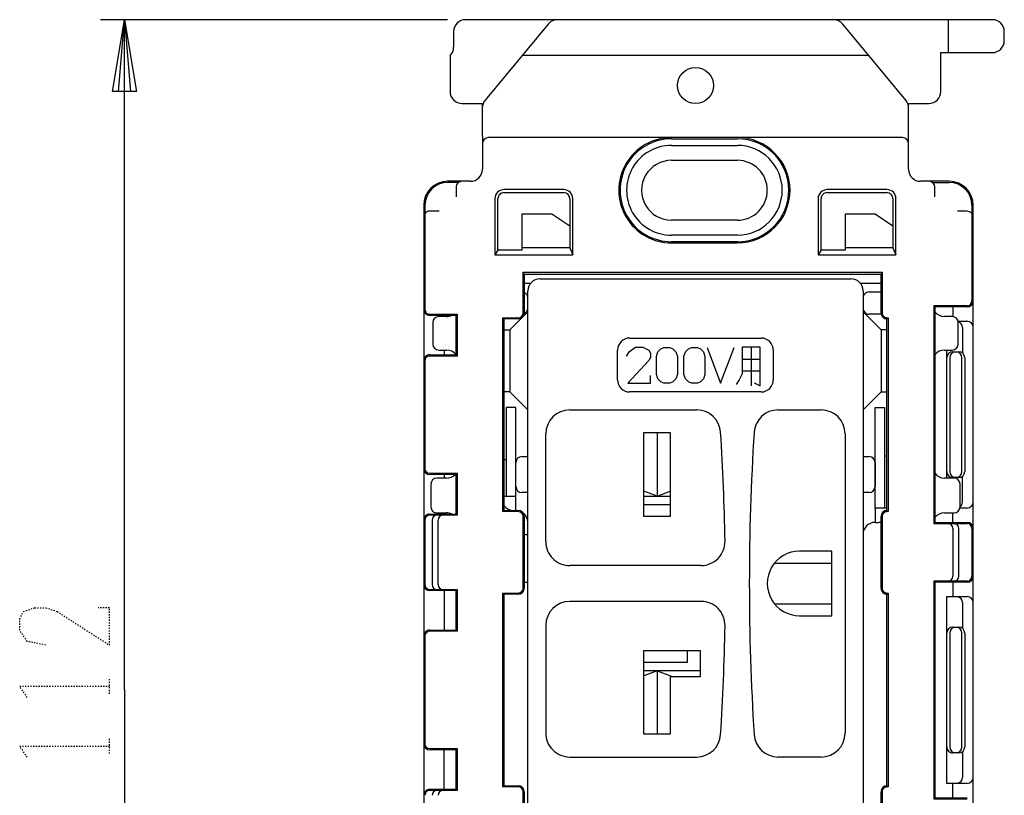
# Model space of a CAD drawing. Extents: x 0 to 320, y 0 to 340.
# Drawn here: x 60 to 142, y 141 to 206 of the extents above; entities that cross this region are included whole.
import ezdxf

# ---------------------------------------------------------------- set-up
doc = ezdxf.new("R2010")
doc.units = 0
doc.linetypes.add('DOT2', pattern=[0.125, 0, -0.125])
doc.layers.add('1', color=7, linetype='CONTINUOUS')

msp = doc.modelspace()

# ---------------------------------------------------------------- linework, layer by layer
at = {"layer": '1', "color": 5, "linetype": 'CONTINUOUS'}
for p, q in [((96.000002, 206), (67.000003, 206)), ((141.499997, 206), (97.500002, 206)), ((141.499997, 206), (97.500002, 206)), ((104.400064, 205.638018), (99.129973, 199.277562)), ((104.400064, 205.638018), (99.129973, 199.277562)), ((134.270005, 199.277562), (128.999913, 205.638018)), ((134.270005, 199.277562), (128.999913, 205.638018)), ((137.799997, 206), (137.799997, 203.250001)), ((137.799997, 206), (137.799997, 203.250001)), ((96.500003, 205), (96.500003, 203.714168)), ((96.500003, 205), (96.500003, 203.714168)), ((142.499997, 204.250001), (142.499997, 205)), ((142.499997, 204.250001), (142.499997, 205)), ((96.199997, 203.000017), (96.199997, 200.000002)), ((96.199997, 203.000017), (96.199997, 200.000002)), ((131.185707, 202.999983), (102.201709, 202.999983)), ((131.185707, 202.999983), (102.201709, 202.999983)), ((131.185707, 202.999983), (102.201709, 202.999983)), ((131.185707, 202.999983), (102.201709, 202.999983)), ((133.999984, 196.150003), (99.399994, 196.150003)), ((133.999984, 196.150003), (99.399994, 196.150003)), ((114.699989, 196.050003), (120.199988, 196.050003)), ((114.699989, 196.050003), (120.199988, 196.050003)), ((114.699989, 195.500003), (120.199988, 195.500003)), ((114.699989, 195.500003), (120.199988, 195.500003)), ((114.699989, 194.250004), (120.199988, 194.250004)), ((114.699989, 194.250004), (120.199988, 194.250004)), ((97.900002, 192.500004), (96.000003, 192.500004)), ((97.900002, 192.500004), (96.000003, 192.500004)), ((137.89999, 192.500004), (135.499991, 192.500004)), ((137.89999, 192.500004), (135.499991, 192.500004)), ((96.899995, 192.400004), (95.999995, 192.400004)), ((96.899995, 192.400004), (95.999995, 192.400004)), ((96.699995, 192.000004), (96.699995, 191.200004)), ((96.699995, 192.000004), (96.699995, 191.200004)), ((105.699989, 191.800004), (100.699991, 191.800004)), ((105.699989, 191.800004), (100.699991, 191.800004)), ((132.699984, 191.800004), (127.699986, 191.800004)), ((132.699984, 191.800004), (127.699986, 191.800004)), ((136.499983, 192.400004), (137.899982, 192.400004)), ((136.499983, 192.400004), (137.899982, 192.400004)), ((136.699983, 191.200004), (136.699983, 192.000004)), ((136.699983, 191.200004), (136.699983, 192.000004)), ((100.699991, 191.550004), (105.699989, 191.550004)), ((100.699991, 191.550004), (105.699989, 191.550004)), ((127.699986, 191.550004), (132.699984, 191.550004)), ((127.699986, 191.550004), (132.699984, 191.550004)), ((94.000003, 190.500005), (94.000003, 109.500029)), ((94.000003, 190.500005), (94.000003, 109.500029)), ((94.099996, 190.500005), (94.099996, 181.800017)), ((94.099996, 190.500005), (94.099996, 181.800017)), ((95.299995, 190.000005), (94.499996, 190.000005)), ((95.299995, 190.000005), (94.499996, 190.000005)), ((139.399982, 190.000005), (138.599982, 190.000005)), ((139.399982, 190.000005), (138.599982, 190.000005)), ((139.799982, 190.500005), (139.799982, 182.500007)), ((139.799982, 190.500005), (139.799982, 182.500007)), ((139.89999, 109.500029), (139.89999, 190.500005)), ((139.89999, 109.500029), (139.89999, 190.500005)), ((120.199988, 189.250005), (114.699989, 189.250005)), ((120.199988, 189.250005), (114.699989, 189.250005)), ((120.199988, 188.000005), (114.699989, 188.000005)), ((120.199988, 188.000005), (114.699989, 188.000005)), ((100.199991, 186.750006), (99.949991, 186.350006)), ((100.199991, 186.750006), (99.949991, 186.350006)), ((106.199989, 186.950006), (106.449989, 186.350006)), ((106.199989, 186.950006), (106.449989, 186.350006)), ((120.199988, 187.450006), (114.699989, 187.450006)), ((120.199988, 187.450006), (114.699989, 187.450006)), ((114.699989, 187.350006), (120.199988, 187.350006)), ((114.699989, 187.350006), (120.199988, 187.350006)), ((127.199986, 186.750006), (126.949986, 186.350006)), ((127.199986, 186.750006), (126.949986, 186.350006)), ((133.199984, 186.950006), (133.449984, 186.350006)), ((133.199984, 186.950006), (133.449984, 186.350006)), ((102.299993, 184.900017), (102.399993, 184.700017)), ((102.299993, 184.900017), (102.399993, 184.700017)), ((102.299993, 181.500007), (102.299993, 184.900017)), ((102.299993, 181.500007), (102.299993, 184.900017)), ((103.699997, 184.35), (129.699997, 184.35)), ((103.699997, 184.35), (129.699997, 184.35)), ((132.199984, 184.700017), (132.299984, 184.900017)), ((132.199984, 184.700017), (132.299984, 184.900017)), ((102.399993, 184), (102.940062, 184)), ((102.399993, 184), (102.940062, 184)), ((130.459931, 184), (132.199984, 184)), ((130.459931, 184), (132.199984, 184)), ((102.699997, 116.65), (102.699997, 183.35)), ((102.699997, 116.65), (102.699997, 183.35)), ((130.699997, 183.35), (130.699997, 116.65)), ((130.699997, 183.35), (130.699997, 116.65)), ((131.199997, 183.25), (132.199984, 183.25)), ((131.199997, 183.25), (132.199984, 183.25)), ((136.599983, 182.100007), (136.699983, 182.000007)), ((136.599983, 182.100007), (136.699983, 182.000007)), ((138.199982, 182.000007), (138.199982, 181.2)), ((138.199982, 182.000007), (138.199982, 181.2)), ((95.899997, 181.2), (95.249997, 181.2)), ((95.899997, 181.2), (95.249997, 181.2)), ((95.699989, 181.300017), (95.699989, 181.2)), ((95.699989, 181.300017), (95.699989, 181.2)), ((96.799989, 181.400017), (96.699989, 181.300018)), ((96.799989, 181.400017), (96.699989, 181.300018)), ((100.599994, 181.100008), (100.699994, 181.000008)), ((100.599994, 181.100008), (100.699994, 181.000008)), ((101.199997, 180.1), (102.200037, 181.10004)), ((101.199997, 180.1), (102.200037, 181.10004)), ((102.299961, 181.199964), (102.699997, 181.6)), ((102.299961, 181.199964), (102.699997, 181.6)), ((132.199997, 180.1), (130.699997, 181.6)), ((132.199997, 180.1), (130.699997, 181.6)), ((132.210088, 181.4), (131.199997, 181.4)), ((132.210088, 181.4), (131.199997, 181.4)), ((132.699984, 181.000008), (132.799984, 181.100007)), ((132.699984, 181.000008), (132.799984, 181.100007)), ((132.699984, 165.000012), (132.699984, 181.000008)), ((132.699984, 165.000012), (132.699984, 181.000008)), ((138.149997, 181.2), (137.499997, 181.2)), ((138.149997, 181.2), (137.499997, 181.2)), ((94.749997, 180.7), (94.749997, 178.9)), ((94.749997, 180.7), (94.749997, 178.9)), ((138.639893, 180.800008), (139.399982, 180.800008)), ((138.639893, 180.800008), (139.399982, 180.800008)), ((138.649997, 178.9), (138.649997, 180.7)), ((138.649997, 178.9), (138.649997, 180.7)), ((138.999983, 180.296344), (138.999983, 178.150017)), ((138.999983, 180.296344), (138.999983, 178.150017)), ((111.199997, 179.4), (122.199997, 179.4)), ((111.199997, 179.4), (122.199997, 179.4)), ((121.34809, 178.65), (121.34809, 175.4)), ((121.34809, 178.65), (121.34809, 175.4)), ((95.249997, 178.4), (95.899997, 178.4)), ((95.249997, 178.4), (95.899997, 178.4)), ((95.699989, 178.4), (95.699989, 178.00001)), ((95.699989, 178.4), (95.699989, 178.00001)), ((96.699989, 178.00001), (96.799989, 177.90001)), ((96.699989, 178.00001), (96.799989, 177.90001)), ((110.199997, 175.9), (110.199997, 178.4)), ((110.199997, 175.9), (110.199997, 178.4)), ((123.199997, 178.4), (123.199997, 175.9)), ((123.199997, 178.4), (123.199997, 175.9)), ((137.499997, 178.4), (138.149997, 178.4)), ((137.499997, 178.4), (138.149997, 178.4)), ((137.699983, 167.7), (137.699983, 178.4)), ((137.699983, 167.7), (137.699983, 178.4)), ((137.950943, 177.750744), (137.950943, 168.249289)), ((137.950943, 177.750744), (137.950943, 168.249289)), ((138.199982, 178.250017), (138.699982, 178.250017)), ((138.199982, 178.250017), (138.699982, 178.250017)), ((138.951669, 168.250017), (138.951669, 177.750017)), ((138.951669, 168.250017), (138.951669, 177.750017)), ((139.199982, 177.750017), (139.199982, 168.250017)), ((139.199982, 177.750017), (139.199982, 168.250017)), ((94.099996, 177.50001), (94.099996, 168.50001)), ((94.099996, 177.50001), (94.099996, 168.50001)), ((120.59809, 177.65), (122.09809, 177.65)), ((120.59809, 177.65), (122.09809, 177.65)), ((120.59809, 176.65), (122.09809, 176.65)), ((120.59809, 176.65), (122.09809, 176.65)), ((101.199997, 174.9), (102.699997, 173.4)), ((101.199997, 174.9), (102.699997, 173.4)), ((122.199997, 174.9), (111.199997, 174.9)), ((122.199997, 174.9), (111.199997, 174.9)), ((132.199997, 174.9), (130.699997, 173.4)), ((132.199997, 174.9), (130.699997, 173.4)), ((106.199997, 173.4), (116.805032, 173.4)), ((106.199997, 173.4), (116.805032, 173.4)), ((123.594961, 173.4), (127.199997, 173.4)), ((123.594961, 173.4), (127.199997, 173.4)), ((104.199997, 162.4), (104.199997, 171.4)), ((104.199997, 162.4), (104.199997, 171.4)), ((113.499997, 171.5), (113.499997, 166.2)), ((113.499997, 171.5), (113.499997, 166.2)), ((129.199997, 171.4), (129.199997, 146.4)), ((129.199997, 171.4), (129.199997, 146.4)), ((102.199997, 169.5), (102.699997, 169.5)), ((102.199997, 169.5), (102.699997, 169.5)), ((130.699997, 169.5), (131.199997, 169.5)), ((130.699997, 169.5), (131.199997, 169.5)), ((132.499997, 169.55), (132.699997, 169.55)), ((132.499997, 169.55), (132.699997, 169.55)), ((100.699997, 169.25), (100.899997, 169.25)), ((100.699997, 169.25), (100.899997, 169.25)), ((131.699997, 169), (131.699997, 167)), ((131.699997, 169), (131.699997, 167)), ((95.699989, 168.000024), (95.699989, 167.7)), ((95.699989, 168.000024), (95.699989, 167.7)), ((96.799989, 168.100024), (96.699989, 168.000025)), ((96.799989, 168.100024), (96.699989, 168.000025)), ((138.999983, 165.700019), (138.999983, 167.850017)), ((138.999983, 165.700019), (138.999983, 167.850017)), ((94.599997, 167.2), (94.599997, 165.3)), ((94.599997, 167.2), (94.599997, 165.3)), ((95.899997, 167.7), (95.099997, 167.7)), ((95.899997, 167.7), (95.099997, 167.7)), ((138.299997, 167.7), (137.499997, 167.7)), ((138.299997, 167.7), (137.499997, 167.7)), ((138.699982, 167.750017), (138.199982, 167.750017)), ((138.699982, 167.750017), (138.199982, 167.750017)), ((138.799997, 165.3), (138.799997, 167.2)), ((138.799997, 165.3), (138.799997, 167.2)), ((102.699997, 166.5), (102.199997, 166.5)), ((102.699997, 166.5), (102.199997, 166.5)), ((112.399997, 166.2), (114.599997, 166.2)), ((112.399997, 166.2), (114.599997, 166.2)), ((131.199997, 166.5), (130.699997, 166.5)), ((131.199997, 166.5), (130.699997, 166.5)), ((101.699997, 165), (101.699997, 166)), ((101.699997, 165), (101.699997, 166)), ((112.399997, 165.5), (114.599997, 165.5)), ((112.399997, 165.5), (114.599997, 165.5)), ((95.099997, 164.8), (95.899997, 164.8)), ((95.099997, 164.8), (95.899997, 164.8)), ((95.699989, 164.8), (95.699989, 164.700017)), ((95.699989, 164.8), (95.699989, 164.700017)), ((96.699989, 164.700017), (96.799989, 164.600017)), ((96.699989, 164.700017), (96.799989, 164.600017)), ((100.699994, 165.000012), (100.599994, 164.900012)), ((100.699994, 165.000012), (100.599994, 164.900012)), ((102.299993, 158.500014), (102.299993, 164.500012)), ((102.299993, 158.500014), (102.299993, 164.500012)), ((102.399993, 164.500012), (102.399993, 158.500014)), ((102.399993, 164.500012), (102.399993, 158.500014)), ((131.699997, 165.2), (131.699997, 164)), ((131.699997, 165.2), (131.699997, 164)), ((132.199984, 158.500014), (132.199984, 164.500012)), ((132.199984, 158.500014), (132.199984, 164.500012)), ((132.299984, 164.500012), (132.299984, 158.500014)), ((132.299984, 164.500012), (132.299984, 158.500014)), ((132.699984, 165.000012), (132.799984, 164.900012)), ((132.699984, 165.000012), (132.799984, 164.900012)), ((137.499997, 164.8), (138.299997, 164.8)), ((137.499997, 164.8), (138.299997, 164.8)), ((138.199982, 164.000013), (138.199982, 164.8)), ((138.199982, 164.000013), (138.199982, 164.8)), ((139.399982, 165.200012), (138.789897, 165.200012)), ((139.399982, 165.200012), (138.789897, 165.200012)), ((94.099996, 164.200017), (94.099996, 158.800017)), ((94.099996, 164.200017), (94.099996, 158.800017)), ((94.699997, 164.20001), (94.699997, 158.80001)), ((94.699997, 164.20001), (94.699997, 158.80001)), ((95.199997, 158.80001), (95.199997, 164.20001)), ((95.199997, 158.80001), (95.199997, 164.20001)), ((131.699997, 164), (131.899997, 164)), ((131.699997, 164), (131.899997, 164)), ((136.699983, 164.000013), (136.599991, 163.900013)), ((136.699983, 164.000013), (136.599991, 163.900013)), ((102.399993, 163), (102.699997, 163)), ((102.399993, 163), (102.699997, 163)), ((138.199997, 163.500013), (138.199997, 159.500014)), ((138.199997, 163.500013), (138.199997, 159.500014)), ((138.699997, 159.500014), (138.699997, 163.500013)), ((138.699997, 159.500014), (138.699997, 163.500013)), ((139.799982, 163.500013), (139.799982, 159.500014)), ((139.799982, 163.500013), (139.799982, 159.500014)), ((117.16906, 160.4), (106.199997, 160.4)), ((117.16906, 160.4), (106.199997, 160.4)), ((123.302379, 160.6), (128.099997, 160.6)), ((123.302379, 160.6), (128.099997, 160.6)), ((102.399993, 159), (102.699997, 159)), ((102.399993, 159), (102.699997, 159)), ((136.599983, 159.100014), (136.699983, 159.000014)), ((136.599983, 159.100014), (136.699983, 159.000014)), ((138.199982, 159.000014), (138.199982, 157.800014)), ((138.199982, 159.000014), (138.199982, 157.800014)), ((95.699989, 158.300023), (95.699989, 155.000016)), ((95.699989, 158.300023), (95.699989, 155.000016)), ((96.799989, 158.400023), (96.699989, 158.300024)), ((96.799989, 158.400023), (96.699989, 158.300024)), ((100.599994, 158.100014), (100.699994, 158.000014)), ((100.599994, 158.100014), (100.699994, 158.000014)), ((132.699984, 158.000014), (132.799984, 158.100014)), ((132.699984, 158.000014), (132.799984, 158.100014)), ((132.699984, 142.000019), (132.699984, 158.000014)), ((132.699984, 142.000019), (132.699984, 158.000014)), ((117.16906, 157.4), (106.199997, 157.4)), ((117.16906, 157.4), (106.199997, 157.4)), ((123.302379, 157.2), (128.099997, 157.2)), ((123.302379, 157.2), (128.099997, 157.2)), ((138.999983, 157.300022), (138.999983, 155.150023)), ((138.999983, 157.300022), (138.999983, 155.150023)), ((96.699989, 155.000016), (96.799989, 154.900016)), ((96.699989, 155.000016), (96.799989, 154.900016)), ((104.199997, 155.4), (104.199997, 146.4)), ((104.199997, 155.4), (104.199997, 146.4)), ((137.950943, 154.750751), (137.950943, 145.249296)), ((137.950943, 154.750751), (137.950943, 145.249296)), ((138.199982, 155.250024), (138.699982, 155.250024)), ((138.199982, 155.250024), (138.699982, 155.250024)), ((138.951669, 145.250024), (138.951669, 154.750024)), ((138.951669, 145.250024), (138.951669, 154.750024)), ((139.199982, 154.750024), (139.199982, 145.250024)), ((139.199982, 154.750024), (139.199982, 145.250024)), ((94.100002, 154.500015), (94.099996, 145.500018)), ((94.100002, 154.500015), (94.099996, 145.500018)), ((117.099997, 151.6), (112.399997, 151.6)), ((117.099997, 151.6), (112.399997, 151.6)), ((113.499997, 151.6), (114.843747, 151.1)), ((113.499997, 151.6), (114.843747, 151.1)), ((113.499997, 151.6), (113.499997, 146.3)), ((113.499997, 151.6), (113.499997, 146.3)), ((95.699989, 141.700017), (95.699989, 145.000025)), ((95.699989, 141.700017), (95.699989, 145.000025)), ((96.799989, 145.100024), (96.699989, 145.000025)), ((96.799989, 145.100024), (96.699989, 145.000025)), ((138.999983, 144.850024), (138.999983, 142.700026)), ((138.999983, 144.850024), (138.999983, 142.700026)), ((106.199997, 144.4), (116.805032, 144.4)), ((106.199997, 144.4), (116.805032, 144.4)), ((127.199997, 144.4), (123.594961, 144.4)), ((127.199997, 144.4), (123.594961, 144.4)), ((138.699982, 144.750024), (138.199982, 144.750024)), ((138.699982, 144.750024), (138.199982, 144.750024)), ((96.699989, 141.700017), (96.799989, 141.600017)), ((96.699989, 141.700017), (96.799989, 141.600017)), ((100.699994, 142.000019), (100.599994, 141.900019)), ((100.699994, 142.000019), (100.599994, 141.900019)), ((102.299993, 135.500021), (102.299993, 141.500019)), ((102.299993, 135.500021), (102.299993, 141.500019)), ((102.399993, 141.500019), (102.399993, 135.500021)), ((102.399993, 141.500019), (102.399993, 135.500021)), ((132.199984, 135.500021), (132.199984, 141.500019)), ((132.199984, 135.500021), (132.199984, 141.500019)), ((132.299984, 141.500019), (132.299984, 135.500021)), ((132.299984, 141.500019), (132.299984, 135.500021)), ((132.699984, 142.000019), (132.799984, 141.900019)), ((132.699984, 142.000019), (132.799984, 141.900019)), ((138.199982, 141.00002), (138.199982, 142.200019)), ((138.199982, 141.00002), (138.199982, 142.200019))]:
    msp.add_line(p, q, dxfattribs=at)
at = {"layer": '1', "color": 5, "linetype": 'DOT2'}
for p, q in [((67.750003, 149.687517), (67.750003, 150.937517)), ((67.750003, 144.687517), (67.750003, 145.937517))]:
    msp.add_line(p, q, dxfattribs=at)
at = {"layer": '1', "color": 5, "linetype": 'CONTINUOUS'}
for points in [[(69.000003, 150.000017), (69.000003, 206), (70.000003, 200), (68.000003, 200), (69.000003, 206), (69.500003, 200), (68.500003, 200), (69.000003, 206)], [(137.19999, 200.000002), (137.19999, 203.250001), (141.499997, 203.250001)], [(137.19999, 200.000002), (137.19999, 203.250001), (141.499997, 203.250001)], [(97.199997, 199.000002), (98.878016, 199.000002), (98.900002, 193.500004)], [(97.199997, 199.000002), (98.878016, 199.000002), (98.900002, 193.500004)], [(134.499991, 193.500004), (134.499991, 199.000002), (136.19999, 199.000002)], [(134.499991, 193.500004), (134.499991, 199.000002), (136.19999, 199.000002)], [(99.949991, 191.050004), (99.949991, 186.350006), (106.449989, 186.350006), (106.449989, 191.050004)], [(99.949991, 191.050004), (99.949991, 186.350006), (106.449989, 186.350006), (106.449989, 191.050004)], [(106.199989, 188.750005), (104.699989, 189.750005), (102.19999, 189.750005), (102.19999, 186.750006), (100.199991, 186.750006), (100.199991, 191.050004)], [(106.199989, 188.750005), (104.699989, 189.750005), (102.19999, 189.750005), (102.19999, 186.750006), (100.199991, 186.750006), (100.199991, 191.050004)], [(106.199989, 191.050004), (106.199989, 186.950006), (102.19999, 186.950006)], [(106.199989, 191.050004), (106.199989, 186.950006), (102.19999, 186.950006)], [(126.949986, 191.050004), (126.949986, 186.350006), (133.449984, 186.350006), (133.449984, 191.050004)], [(126.949986, 191.050004), (126.949986, 186.350006), (133.449984, 186.350006), (133.449984, 191.050004)], [(133.199984, 188.750005), (131.699984, 189.750005), (129.199985, 189.750005), (129.199985, 186.750006), (127.199986, 186.750006), (127.199986, 191.050004)], [(133.199984, 188.750005), (131.699984, 189.750005), (129.199985, 189.750005), (129.199985, 186.750006), (127.199986, 186.750006), (127.199986, 191.050004)], [(133.199984, 191.050004), (133.199984, 186.950006), (129.199985, 186.950006)], [(133.199984, 191.050004), (133.199984, 186.950006), (129.199985, 186.950006)], [(102.299993, 184.900017), (132.299984, 184.900017), (132.299984, 181.500007)], [(102.299993, 184.900017), (132.299984, 184.900017), (132.299984, 181.500007)], [(132.199984, 181.500007), (132.199984, 184.700017), (102.399993, 184.700017), (102.399993, 181.500007)], [(132.199984, 181.500007), (132.199984, 184.700017), (102.399993, 184.700017), (102.399993, 181.500007)], [(139.399982, 182.100007), (136.599983, 182.100007), (136.599983, 163.900013), (139.399982, 163.900013)], [(139.399982, 182.100007), (136.599983, 182.100007), (136.599983, 163.900013), (139.399982, 163.900013)], [(139.399982, 182.000007), (136.699983, 182.000007), (136.699983, 164.000013), (139.399982, 164.000013)], [(139.399982, 182.000007), (136.699983, 182.000007), (136.699983, 164.000013), (139.399982, 164.000013)], [(94.499996, 181.400017), (96.799989, 181.400017), (96.799989, 177.90001), (94.499996, 177.90001)], [(94.499996, 181.400017), (96.799989, 181.400017), (96.799989, 177.90001), (94.499996, 177.90001)], [(94.499996, 178.00001), (96.699989, 178.00001), (96.699989, 181.300018), (94.499996, 181.300017)], [(94.499996, 178.00001), (96.699989, 178.00001), (96.699989, 181.300018), (94.499996, 181.300017)], [(101.899993, 164.900012), (100.599994, 164.900012), (100.599994, 181.100007), (101.899993, 181.100007)], [(101.899993, 164.900012), (100.599994, 164.900012), (100.599994, 181.100007), (101.899993, 181.100007)], [(101.899993, 181.000008), (100.699994, 181.000008), (100.699994, 165.000012), (101.899993, 165.000012)], [(101.899993, 181.000008), (100.699994, 181.000008), (100.699994, 165.000012), (101.899993, 165.000012)], [(132.699984, 181.100008), (132.799984, 181.100008), (132.799984, 164.900012), (132.699984, 164.900012)], [(132.699984, 181.100008), (132.799984, 181.100008), (132.799984, 164.900012), (132.699984, 164.900012)], [(100.699994, 180.1), (101.199997, 180.1), (101.199997, 174.9), (100.699994, 174.9)], [(100.699994, 180.1), (101.199997, 180.1), (101.199997, 174.9), (100.699994, 174.9)], [(132.699984, 180.1), (132.199997, 180.1), (132.199997, 174.9), (132.699984, 174.9)], [(132.699984, 180.1), (132.199997, 180.1), (132.199997, 174.9), (132.699984, 174.9)], [(110.932211, 177.896249), (111.182211, 178.271249), (111.682211, 178.646249), (112.307211, 178.646249), (112.807211, 178.396249), (112.932211, 178.146249), (112.932211, 177.771249), (112.807211, 177.521249), (111.057211, 175.646249), (112.932211, 175.646249), (112.932211, 176.271249)], [(110.932211, 177.896249), (111.182211, 178.271249), (111.682211, 178.646249), (112.307211, 178.646249), (112.807211, 178.396249), (112.932211, 178.146249), (112.932211, 177.771249), (112.807211, 177.521249), (111.057211, 175.646249), (112.932211, 175.646249), (112.932211, 176.271249)], [(117.679294, 178.619791), (118.804294, 175.619791), (119.929294, 178.619791)], [(117.679294, 178.619791), (118.804294, 175.619791), (119.929294, 178.619791)], [(120.59809, 178.65), (120.59809, 176.4), (120.34809, 175.9), (120.09809, 175.525)], [(120.59809, 178.65), (120.59809, 176.4), (120.34809, 175.9), (120.09809, 175.525)], [(121.59809, 175.65), (122.09809, 175.4), (122.09809, 178.65), (120.59809, 178.65)], [(121.59809, 175.65), (122.09809, 175.4), (122.09809, 178.65), (120.59809, 178.65)], [(100.699997, 166.2), (101.699997, 166.2), (101.699997, 173.6), (100.899997, 173.6), (100.899997, 166.2)], [(100.699997, 166.2), (101.699997, 166.2), (101.699997, 173.6), (100.899997, 173.6), (100.899997, 166.2)], [(132.699997, 165.2), (131.699997, 165.2), (131.699997, 173.6), (132.499997, 173.6), (132.499997, 165.2)], [(132.699997, 165.2), (131.699997, 165.2), (131.699997, 173.6), (132.499997, 173.6), (132.499997, 165.2)], [(94.499996, 168.10001), (96.799989, 168.10001), (96.799989, 164.600017), (94.499996, 164.600017)], [(94.499996, 168.10001), (96.799989, 168.10001), (96.799989, 164.600017), (94.499996, 164.600017)], [(94.499996, 164.700017), (96.699989, 164.700017), (96.699989, 168.000025), (94.499996, 168.000024)], [(94.499996, 164.700017), (96.699989, 164.700017), (96.699989, 168.000025), (94.499996, 168.000024)], [(113.499997, 166.2), (112.399997, 166.609302), (112.399997, 166.609302)], [(113.499997, 166.2), (112.399997, 166.609302), (112.399997, 166.609302)], [(113.499997, 166.2), (114.599997, 166.609302), (114.599997, 166.609302)], [(113.499997, 166.2), (114.599997, 166.609302), (114.599997, 166.609302)], [(125.399997, 156.2), (128.099997, 156.2), (128.099997, 161.6), (125.399997, 161.6)], [(125.399997, 156.2), (128.099997, 156.2), (128.099997, 161.6), (125.399997, 161.6)], [(139.399982, 159.100014), (136.599991, 159.100014), (136.599991, 140.90002), (139.399982, 140.90002)], [(139.399982, 159.100014), (136.599991, 159.100014), (136.599991, 140.90002), (139.399982, 140.90002)], [(139.39999, 159.000014), (136.699991, 159.000014), (136.699991, 141.00002), (139.39999, 141.00002)], [(139.39999, 159.000014), (136.699991, 159.000014), (136.699991, 141.00002), (139.39999, 141.00002)], [(94.499996, 158.400017), (96.799982, 158.40001), (96.799995, 154.900015), (94.500002, 154.900015)], [(94.499996, 158.400017), (96.799982, 158.40001), (96.799995, 154.900015), (94.500002, 154.900015)], [(94.499996, 155.000016), (96.699989, 155.000016), (96.699989, 158.300024), (94.499996, 158.300023)], [(94.499996, 155.000016), (96.699989, 155.000016), (96.699989, 158.300024), (94.499996, 158.300023)], [(101.899993, 141.900019), (100.599994, 141.900019), (100.599994, 158.100014), (101.899993, 158.100014)], [(101.899993, 141.900019), (100.599994, 141.900019), (100.599994, 158.100014), (101.899993, 158.100014)], [(101.899993, 158.000014), (100.699994, 158.000014), (100.699994, 142.000019), (101.899993, 142.000019)], [(101.899993, 158.000014), (100.699994, 158.000014), (100.699994, 142.000019), (101.899993, 142.000019)], [(132.699984, 158.100014), (132.799984, 158.100014), (132.799984, 141.900019), (132.699984, 141.900019)], [(132.699984, 158.100014), (132.799984, 158.100014), (132.799984, 141.900019), (132.699984, 141.900019)], [(139.399982, 142.200019), (137.699983, 142.200019), (137.699983, 157.800014), (139.399982, 157.800014)], [(139.399982, 142.200019), (137.699983, 142.200019), (137.699983, 157.800014), (139.399982, 157.800014)], [(115.999997, 153.3), (115.999997, 152.3), (112.399997, 152.3)], [(115.999997, 153.3), (115.999997, 152.3), (112.399997, 152.3)], [(113.499997, 151.6), (112.399997, 151.190698), (112.399997, 151.190698)], [(113.499997, 151.6), (112.399997, 151.190698), (112.399997, 151.190698)], [(69.000003, 150.000017), (69.000003, 94.000034), (68.000003, 100.000034), (70.000003, 100.000034), (69.000003, 94.000034), (68.500003, 100.000034), (69.500003, 100.000034), (69.000003, 94.000034)], [(94.499996, 145.100018), (96.799989, 145.100018), (96.800003, 141.600017), (94.499996, 141.600017)], [(94.499996, 145.100018), (96.799989, 145.100018), (96.800003, 141.600017), (94.499996, 141.600017)], [(94.499996, 141.700017), (96.699989, 141.700017), (96.699989, 145.000025), (94.499996, 145.000024)], [(94.499996, 141.700017), (96.699989, 141.700017), (96.699989, 145.000025), (94.499996, 145.000024)]]:
    msp.add_lwpolyline(points, dxfattribs=at)
for points in [[(114.064177, 178.619791), (114.564177, 178.619791), (114.814177, 178.494791), (115.064177, 178.244791), (115.189177, 177.869791), (115.189177, 176.369791), (115.064177, 175.994791), (114.814177, 175.744791), (114.564177, 175.619791), (114.064177, 175.619791), (113.814177, 175.744791), (113.564177, 175.994791), (113.439177, 176.369791), (113.439177, 177.869791), (113.564177, 178.244791), (113.814177, 178.494791), (114.064177, 178.619791)], [(114.064177, 178.619791), (114.564177, 178.619791), (114.814177, 178.494791), (115.064177, 178.244791), (115.189177, 177.869791), (115.189177, 176.369791), (115.064177, 175.994791), (114.814177, 175.744791), (114.564177, 175.619791), (114.064177, 175.619791), (113.814177, 175.744791), (113.564177, 175.994791), (113.439177, 176.369791), (113.439177, 177.869791), (113.564177, 178.244791), (113.814177, 178.494791), (114.064177, 178.619791)], [(116.365544, 178.619791), (116.865544, 178.619791), (117.115544, 178.494791), (117.365544, 178.244791), (117.490544, 177.869791), (117.490544, 176.369791), (117.365544, 175.994791), (117.115544, 175.744791), (116.865544, 175.619791), (116.365544, 175.619791), (116.115544, 175.744791), (115.865544, 175.994791), (115.740544, 176.369791), (115.740544, 177.869791), (115.865544, 178.244791), (116.115544, 178.494791), (116.365544, 178.619791)], [(116.365544, 178.619791), (116.865544, 178.619791), (117.115544, 178.494791), (117.365544, 178.244791), (117.490544, 177.869791), (117.490544, 176.369791), (117.365544, 175.994791), (117.115544, 175.744791), (116.865544, 175.619791), (116.365544, 175.619791), (116.115544, 175.744791), (115.865544, 175.994791), (115.740544, 176.369791), (115.740544, 177.869791), (115.865544, 178.244791), (116.115544, 178.494791), (116.365544, 178.619791)], [(112.399997, 171.5), (114.599997, 171.5), (114.599997, 164.5), (112.399997, 164.5), (112.399997, 171.5)], [(112.399997, 171.5), (114.599997, 171.5), (114.599997, 164.5), (112.399997, 164.5), (112.399997, 171.5)], [(112.399997, 146.3), (112.399997, 153.3), (117.099997, 153.3), (117.099997, 151.1), (114.599997, 151.1), (114.599997, 146.3), (112.399997, 146.3)], [(112.399997, 146.3), (112.399997, 153.3), (117.099997, 153.3), (117.099997, 151.1), (114.599997, 151.1), (114.599997, 146.3), (112.399997, 146.3)]]:
    msp.add_lwpolyline(points, close=True, dxfattribs=at)
at = {"layer": '1', "color": 5, "linetype": 'DOT2'}
for points in [[(62.437503, 153.750017), (60.875003, 154.062517), (60.250003, 155.000017), (60.250003, 155.937517), (60.562503, 156.562517), (61.500003, 156.875017), (62.437503, 156.875017), (63.375003, 156.562517), (67.750003, 153.750017), (67.750003, 156.875017), (66.812503, 156.875017)], [(60.875003, 149.375017), (60.250003, 150.312517), (67.750003, 150.312517)], [(60.875003, 144.375017), (60.250003, 145.312517), (67.750003, 145.312517)]]:
    msp.add_lwpolyline(points, dxfattribs=at)
at = {"layer": '1', "color": 5, "linetype": 'CONTINUOUS'}
msp.add_circle((116.699997, 200.500002), 1.5, dxfattribs=at)
msp.add_circle((116.699997, 200.500002), 1.5, dxfattribs=at)
for centre, radius, start, end in [((97.500002, 205), 1, 89.999999, 179.999998), ((97.500002, 205), 1, 89.999999, 179.999998), ((105.170086, 205), 1, 89.999999, 140.355824), ((105.170086, 205), 1, 89.999999, 140.355824), ((128.229892, 205), 1, 39.644175, 89.999999), ((128.229892, 205), 1, 39.644175, 89.999999), ((141.499997, 205), 1, 0, 89.999999), ((141.499997, 205), 1, 0, 89.999999), ((141.499997, 204.250001), 1, -89.999999, 0), ((141.499997, 204.250001), 1, -89.999999, 0), ((95.499996, 203.714168), 1.000007, -45.573321, 0.000001), ((95.499996, 203.714168), 1.000007, -45.573321, 0.000001), ((97.199997, 200.000002), 1, 179.999998, -89.999999), ((97.199997, 200.000002), 1, 179.999998, -89.999999), ((136.19999, 200.000002), 1, -89.999999, 0), ((136.19999, 200.000002), 1, -89.999999, 0), ((100.078899, 198.536779), 1.203837, 142.022473, 175.102962), ((100.078899, 198.536779), 1.203837, 142.022473, 175.102962), ((133.499947, 198.639519), 1.000044, 0.001447, 39.643958), ((133.499947, 198.639519), 1.000044, 0.001447, 39.643958), ((99.399994, 195.650003), 0.5, 89.999999, 179.999998), ((99.399994, 195.650003), 0.5, 89.999999, 179.999998), ((114.699989, 191.750004), 4.399999, 89.999999, -89.999999), ((114.699989, 191.750004), 4.399999, 89.999999, -89.999999), ((114.699989, 191.750004), 4.299999, 89.999999, -89.999999), ((114.699989, 191.750004), 4.299999, 89.999999, -89.999999), ((120.199988, 191.750004), 4.399999, -89.999999, 89.999999), ((120.199988, 191.750004), 4.399999, -89.999999, 89.999999), ((120.199988, 191.750004), 4.299999, -89.999999, 89.999999), ((120.199988, 191.750004), 4.299999, -89.999999, 89.999999), ((133.999984, 195.650003), 0.5, 0, 89.999999), ((133.999984, 195.650003), 0.5, 0, 89.999999), ((114.699989, 191.750004), 3.749999, 89.999999, -89.999999), ((114.699989, 191.750004), 3.749999, 89.999999, -89.999999), ((120.199988, 191.750004), 3.749999, -89.999999, 89.999999), ((120.199988, 191.750004), 3.749999, -89.999999, 89.999999), ((114.699989, 191.750004), 2.499999, 89.999999, -89.999999), ((114.699989, 191.750004), 2.499999, 89.999999, -89.999999), ((120.199988, 191.750004), 2.499999, -89.999999, 89.999999), ((120.199988, 191.750004), 2.499999, -89.999999, 89.999999), ((97.900002, 193.500004), 1, -89.999999, 0), ((97.900002, 193.500004), 1, -89.999999, 0), ((135.499991, 193.500004), 1, -179.999998, -89.999999), ((135.499991, 193.500004), 1, -179.999998, -89.999999), ((96.000003, 190.500005), 1.999999, 89.999999, 179.999998), ((96.000003, 190.500005), 1.999999, 89.999999, 179.999998), ((97.199995, 192.000004), 0.5, 89.999999, -179.999998), ((97.199995, 192.000004), 0.5, 89.999999, -179.999998), ((136.199983, 192.000004), 0.5, 0, 89.999999), ((136.199983, 192.000004), 0.5, 0, 89.999999), ((137.89999, 190.500005), 1.999999, 0, 89.999999), ((137.89999, 190.500005), 1.999999, 0, 89.999999), ((95.999995, 190.500005), 1.899999, 89.999999, 179.999998), ((95.999995, 190.500005), 1.899999, 89.999999, 179.999998), ((100.699991, 191.050004), 0.75, 89.999999, -179.999998), ((100.699991, 191.050004), 0.75, 89.999999, -179.999998), ((105.699989, 191.050004), 0.75, 0, 89.999999), ((105.699989, 191.050004), 0.75, 0, 89.999999), ((127.699986, 191.050004), 0.75, 89.999999, -179.999998), ((127.699986, 191.050004), 0.75, 89.999999, -179.999998), ((132.699984, 191.050004), 0.75, 0, 89.999999), ((132.699984, 191.050004), 0.75, 0, 89.999999), ((137.899982, 190.500005), 1.899999, 0, 89.999999), ((137.899982, 190.500005), 1.899999, 0, 89.999999), ((100.699991, 191.050004), 0.5, 89.999999, -179.999998), ((100.699991, 191.050004), 0.5, 89.999999, -179.999998), ((105.699989, 191.050004), 0.5, 0, 89.999999), ((105.699989, 191.050004), 0.5, 0, 89.999999), ((127.699986, 191.050004), 0.5, 89.999999, -179.999998), ((127.699986, 191.050004), 0.5, 89.999999, -179.999998), ((132.699984, 191.050004), 0.5, 0, 89.999999), ((132.699984, 191.050004), 0.5, 0, 89.999999), ((94.499996, 189.500005), 0.5, 89.999999, -179.999998), ((94.499996, 189.500005), 0.5, 89.999999, -179.999998), ((139.399982, 189.500005), 0.5, 0, 89.999999), ((139.399982, 189.500005), 0.5, 0, 89.999999), ((103.699997, 183.35), 1, 89.999999, 179.999998), ((103.699997, 183.35), 1, 89.999999, 179.999998), ((129.699997, 183.35), 1, 0, 89.999999), ((129.699997, 183.35), 1, 0, 89.999999), ((102.199997, 182.75), 0.5, 5.55078, 66.422252), ((102.199997, 182.75), 0.5, 5.55078, 66.422252), ((131.199997, 182.75), 0.5, 89.999999, -179.999998), ((131.199997, 182.75), 0.5, 89.999999, -179.999998), ((94.499996, 181.800017), 0.5, -179.681193, -89.999999), ((94.499996, 181.800017), 0.5, -179.681193, -89.999999), ((94.499996, 181.800017), 0.4, 179.999998, -89.999999), ((94.499996, 181.800017), 0.4, 179.999998, -89.999999), ((102.199997, 181.9), 0.5, -66.870467, 0), ((102.199997, 181.9), 0.5, -66.870467, 0), ((131.199997, 181.9), 0.5, 179.999998, -89.999999), ((131.199997, 181.9), 0.5, 179.999998, -89.999999), ((139.399982, 182.500007), 0.5, -89.999999, 0), ((139.399982, 182.500007), 0.5, -89.999999, 0), ((139.399982, 182.500007), 0.4, -89.999999, 0), ((139.399982, 182.500007), 0.4, -89.999999, 0), ((95.249997, 180.7), 0.5, 89.999999, 179.999998), ((95.249997, 180.7), 0.5, 89.999999, 179.999998), ((95.899997, 182.2), 1, -89.999999, -64.155694), ((95.899997, 182.2), 1, -89.999999, -64.155694), ((101.899993, 181.500007), 0.5, -89.999999, 0), ((101.899993, 181.500007), 0.4, -89.999999, 0), ((101.899993, 181.500007), 0.5, -89.999999, 0), ((101.899993, 181.500007), 0.4, -89.999999, 0), ((132.699984, 181.500007), 0.5, 179.999998, -89.999999), ((132.699984, 181.500007), 0.5, 179.999998, -89.999999), ((132.699984, 181.500007), 0.4, 179.999998, -89.999999), ((132.699984, 181.500007), 0.4, 179.999998, -89.999999), ((137.499997, 182.2), 1, -143.130101, -89.999999), ((137.499997, 182.2), 1, -143.130101, -89.999999), ((138.149997, 180.7), 0.5, 0, 89.999999), ((138.149997, 180.7), 0.5, 0, 89.999999), ((138.499935, 180.299972), 0.500061, -0.415633, 73.288308), ((138.499935, 180.299972), 0.500061, -0.415633, 73.288308), ((139.399982, 180.300008), 0.5, 0, 89.999999), ((139.399982, 180.300008), 0.5, 0, 89.999999), ((111.199997, 178.4), 1, 89.999999, 179.999998), ((111.199997, 178.4), 1, 89.999999, 179.999998), ((122.199997, 178.4), 1, 0, 89.999999), ((122.199997, 178.4), 1, 0, 89.999999), ((95.249997, 178.9), 0.5, -179.999998, -89.999999), ((95.249997, 178.9), 0.5, -179.999998, -89.999999), ((138.149997, 178.9), 0.5, -89.999999, 0), ((138.149997, 178.9), 0.5, -89.999999, 0), ((94.499996, 177.50001), 0.5, 89.999999, -179.999998), ((94.499996, 177.50001), 0.5, 89.999999, -179.999998), ((94.499996, 177.50001), 0.4, 89.999999, -179.999998), ((94.499996, 177.50001), 0.4, 89.999999, -179.999998), ((95.899997, 177.4), 1, 36.870636, 89.999999), ((95.899997, 177.4), 1, 36.870636, 89.999999), ((137.499997, 177.4), 1, 89.999999, 143.130101), ((137.499997, 177.4), 1, 89.999999, 143.130101), ((138.199982, 177.750017), 0.5, 89.999999, 179.999998), ((138.199982, 177.750017), 0.5, 89.999999, 179.999998), ((138.451305, 177.749653), 0.500364, 0.041625, 179.875091), ((138.451305, 177.749653), 0.500364, 0.041625, 179.875091), ((138.699982, 177.750017), 0.5, 0, 89.999999), ((138.699982, 177.750017), 0.5, 0, 89.999999), ((111.199997, 175.9), 1, 179.999998, -89.999999), ((111.199997, 175.9), 1, 179.999998, -89.999999), ((122.199997, 175.9), 1, -89.999999, 0), ((122.199997, 175.9), 1, -89.999999, 0), ((106.199997, 171.4), 2, 89.999999, 179.999998), ((106.199997, 171.4), 2, 89.999999, 179.999998), ((116.805032, 171.4), 2, 3.619565, 89.999999), ((116.805032, 171.4), 2, 3.619565, 89.999999), ((123.594961, 171.4), 2, 89.999999, 176.380434), ((123.594961, 171.4), 2, 89.999999, 176.380434), ((127.199997, 171.4), 2, 0, 89.999999), ((127.199997, 171.4), 2, 0, 89.999999), ((-80.800003, 158.9), 200, 1.012857, 3.619565), ((-80.800003, 158.9), 200, 1.012857, 3.619565), ((321.199997, 158.9), 200, 176.380434, -176.380434), ((321.199997, 158.9), 200, 176.380434, -176.380434), ((102.199997, 169), 0.5, 89.999999, 179.999998), ((102.199997, 169), 0.5, 89.999999, 179.999998), ((131.199997, 169), 0.5, 0, 89.999999), ((131.199997, 169), 0.5, 0, 89.999999), ((94.499996, 168.500024), 0.5, -179.681193, -89.999999), ((94.499996, 168.500024), 0.5, -179.681193, -89.999999), ((94.499996, 168.50001), 0.4, -179.999998, -89.999999), ((94.499996, 168.50001), 0.4, -179.999998, -89.999999), ((95.899997, 168.7), 1, -89.999999, -44.424987), ((95.899997, 168.7), 1, -89.999999, -44.424987), ((137.499997, 168.7), 1, -143.131413, -89.999999), ((137.499997, 168.7), 1, -143.131413, -89.999999), ((138.199982, 168.250017), 0.5, 179.999998, -89.999999), ((138.199982, 168.250017), 0.5, 179.999998, -89.999999), ((138.451305, 168.25038), 0.500364, -179.875091, -0.041624), ((138.451305, 168.25038), 0.500364, -179.875091, -0.041624), ((138.699982, 168.250017), 0.5, -89.999999, 0), ((138.699982, 168.250017), 0.5, -89.999999, 0), ((95.099997, 167.2), 0.5, 89.999999, 179.999998), ((95.099997, 167.2), 0.5, 89.999999, 179.999998), ((102.199997, 167), 0.5, -179.999998, -89.999999), ((102.199997, 167), 0.5, -179.999998, -89.999999), ((131.199997, 167), 0.5, -89.999999, 0), ((131.199997, 167), 0.5, -89.999999, 0), ((138.299997, 167.2), 0.5, 0, 89.999999), ((138.299997, 167.2), 0.5, 0, 89.999999), ((99.699997, 166), 2, 0, 5.73917), ((99.699997, 166), 2, 0, 5.73917), ((101.499997, 166), 1, -143.130382, -90.284178), ((101.499997, 166), 1, -143.130382, -90.284178), ((138.499983, 165.700019), 0.5, -53.128099, 0), ((138.499983, 165.700019), 0.5, -53.128099, 0), ((139.399982, 165.700012), 0.5, -89.999999, 0), ((139.399982, 165.700012), 0.5, -89.999999, 0), ((94.499996, 164.200017), 0.5, 89.999999, -179.999998), ((94.499996, 164.200017), 0.5, 89.999999, -179.999998), ((94.499996, 164.200017), 0.4, 89.999999, -179.999998), ((94.499996, 164.200017), 0.4, 89.999999, -179.999998), ((95.099997, 165.3), 0.5, 179.999998, -89.999999), ((95.099997, 165.3), 0.5, 179.999998, -89.999999), ((95.099997, 164.20001), 0.4, 89.999999, 179.999998), ((95.099997, 164.20001), 0.4, 89.999999, 179.999998), ((95.599997, 164.20001), 0.4, 89.999999, 179.999998), ((95.599997, 164.20001), 0.4, 89.999999, 179.999998), ((95.899997, 163.8), 1, 64.160275, 89.999999), ((95.899997, 163.8), 1, 64.160275, 89.999999), ((101.899993, 164.500012), 0.5, 0, 89.999999), ((101.899993, 164.500012), 0.5, 0, 89.999999), ((101.899993, 164.500012), 0.4, 0, 89.999999), ((101.899993, 164.500012), 0.4, 0, 89.999999), ((101.699997, 164), 1, 0, 53.129144), ((101.699997, 164), 1, 0, 53.129144), ((132.699984, 164.500012), 0.5, 89.999999, 179.999998), ((132.699984, 164.500012), 0.5, 89.999999, 179.999998), ((132.699984, 164.500012), 0.4, 89.999999, -179.999998), ((132.699984, 164.500012), 0.4, 89.999999, -179.999998), ((137.499997, 163.8), 1, 89.999999, 143.131413), ((137.499997, 163.8), 1, 89.999999, 143.131413), ((138.299997, 165.3), 0.5, -89.999999, 0), ((138.299997, 165.3), 0.5, -89.999999, 0), ((131.699997, 163), 1, 89.999999, 179.999998), ((131.699997, 163), 1, 89.999999, 179.999998), ((131.899997, 165), 1, -89.999999, -72.54314), ((131.899997, 165), 1, -89.999999, -72.54314), ((137.799997, 163.500013), 0.4, 0, 89.999999), ((137.799997, 163.500013), 0.4, 0, 89.999999), ((138.299997, 163.500013), 0.4, 0, 89.999999), ((138.299997, 163.500013), 0.4, 0, 89.999999), ((139.399982, 163.500013), 0.5, 0, 89.999999), ((139.399982, 163.500013), 0.5, 0, 89.999999), ((139.399982, 163.500013), 0.4, 0, 89.999999), ((139.399982, 163.500013), 0.4, 0, 89.999999), ((106.199997, 162.4), 2, 179.999998, -89.999999), ((106.199997, 162.4), 2, 179.999998, -89.999999), ((117.16906, 162.4), 2, -89.999999, 1.012857), ((117.16906, 162.4), 2, -89.999999, 1.012857), ((125.399997, 158.9), 2.7, 89.999999, -89.999999), ((125.399997, 158.9), 2.7, 89.999999, -89.999999), ((94.499996, 158.800022), 0.5, -179.681193, -89.999999), ((94.499996, 158.800022), 0.5, -179.681193, -89.999999), ((94.499996, 158.800017), 0.4, 179.999998, -89.999999), ((94.499996, 158.800017), 0.4, 179.999998, -89.999999), ((95.099997, 158.80001), 0.4, 179.999998, -90.336538), ((95.099997, 158.80001), 0.4, 179.999998, -90.336538), ((95.599997, 158.80001), 0.4, -179.999998, -89.999999), ((95.599997, 158.80001), 0.4, -179.999998, -89.999999), ((137.799997, 159.500014), 0.4, -89.999999, 0), ((137.799997, 159.500014), 0.4, -89.999999, 0), ((138.299997, 159.500014), 0.4, -89.999999, 0), ((138.299997, 159.500014), 0.4, -89.999999, 0), ((139.399982, 159.500014), 0.4, -89.999999, 0), ((139.399982, 159.500014), 0.4, -89.999999, 0), ((139.39999, 159.500014), 0.5, -89.999999, 0), ((139.39999, 159.500014), 0.5, -89.999999, 0), ((101.899993, 158.500014), 0.5, -89.999999, 0), ((101.899993, 158.500014), 0.4, -89.999999, 0), ((101.899993, 158.500014), 0.5, -89.999999, 0), ((101.899993, 158.500014), 0.4, -89.999999, 0), ((132.699984, 158.500014), 0.5, 179.999998, -89.999999), ((132.699984, 158.500014), 0.5, 179.999998, -89.999999), ((132.699984, 158.500014), 0.4, 179.999998, -89.999999), ((132.699984, 158.500014), 0.4, 179.999998, -89.999999), ((106.199997, 155.4), 2, 89.999999, 179.999998), ((106.199997, 155.4), 2, 89.999999, 179.999998), ((117.16906, 155.4), 2, -1.012857, 89.999999), ((117.16906, 155.4), 2, -1.012857, 89.999999), ((138.499983, 157.300022), 0.5, 0, 79.449901), ((138.499983, 157.300022), 0.5, 0, 79.449901), ((139.399982, 157.300015), 0.5, 0, 89.999999), ((139.399982, 157.300015), 0.5, 0, 89.999999), ((94.499996, 154.500016), 0.5, 89.999999, -179.999998), ((94.499996, 154.500016), 0.5, 89.999999, -179.999998), ((94.500002, 154.500015), 0.4, 89.999999, 179.999998), ((94.500002, 154.500015), 0.4, 89.999999, 179.999998), ((-80.800003, 158.9), 200, -3.619565, -1.012857), ((-80.800003, 158.9), 200, -3.619565, -1.012857), ((138.199982, 154.750024), 0.5, 89.999999, 179.999998), ((138.199982, 154.750024), 0.5, 89.999999, 179.999998), ((138.451305, 154.74966), 0.500364, 0.041625, 179.875091), ((138.451305, 154.74966), 0.500364, 0.041625, 179.875091), ((138.699982, 154.750024), 0.5, 0, 89.999999), ((138.699982, 154.750024), 0.5, 0, 89.999999), ((106.199997, 146.4), 2, 179.999998, -89.999999), ((106.199997, 146.4), 2, 179.999998, -89.999999), ((116.805032, 146.4), 2, -89.999999, -3.619565), ((116.805032, 146.4), 2, -89.999999, -3.619565), ((123.594961, 146.4), 2, -176.380434, -89.999999), ((123.594961, 146.4), 2, -176.380434, -89.999999), ((127.199997, 146.4), 2, -89.999999, 0), ((127.199997, 146.4), 2, -89.999999, 0), ((94.499996, 145.500024), 0.5, -179.681193, -89.999999), ((94.499996, 145.500024), 0.5, -179.681193, -89.999999), ((94.499996, 145.500018), 0.4, -179.999998, -89.999999), ((94.499996, 145.500018), 0.4, -179.999998, -89.999999), ((138.199982, 145.250024), 0.5, 179.999998, -89.999999), ((138.199982, 145.250024), 0.5, 179.999998, -89.999999), ((138.451305, 145.250387), 0.500364, -179.875091, -0.041624), ((138.451305, 145.250387), 0.500364, -179.875091, -0.041624), ((138.699982, 145.250024), 0.5, -89.999999, 0), ((138.699982, 145.250024), 0.5, -89.999999, 0), ((138.499983, 142.700026), 0.5, -79.449901, 0), ((138.499983, 142.700026), 0.5, -79.449901, 0), ((139.399982, 142.700019), 0.5, -89.999999, 0), ((139.399982, 142.700019), 0.5, -89.999999, 0), ((94.499996, 141.200017), 0.5, 89.999999, -179.999998), ((94.499996, 141.200017), 0.5, 89.999999, -179.999998), ((94.499996, 141.200017), 0.4, 89.999999, -179.999998), ((94.499996, 141.200017), 0.4, 89.999999, -179.999998), ((95.100004, 141.200017), 0.4, 89.999999, 179.999998), ((95.100004, 141.200017), 0.4, 89.999999, 179.999998), ((95.600004, 141.200017), 0.4, 89.999999, 179.999998), ((95.600004, 141.200017), 0.4, 89.999999, 179.999998), ((101.899993, 141.500019), 0.5, 0, 89.999999), ((101.899993, 141.500019), 0.5, 0, 89.999999), ((101.899993, 141.500019), 0.4, 0, 89.999999), ((101.899993, 141.500019), 0.4, 0, 89.999999), ((132.699984, 141.500019), 0.5, 89.999999, 179.999998), ((132.699984, 141.500019), 0.5, 89.999999, 179.999998), ((132.699984, 141.500019), 0.4, 89.999999, -179.999998), ((132.699984, 141.500019), 0.4, 89.999999, -179.999998)]:
    msp.add_arc(centre, radius, start, end, dxfattribs=at)

doc.saveas('drawing.dxf')
